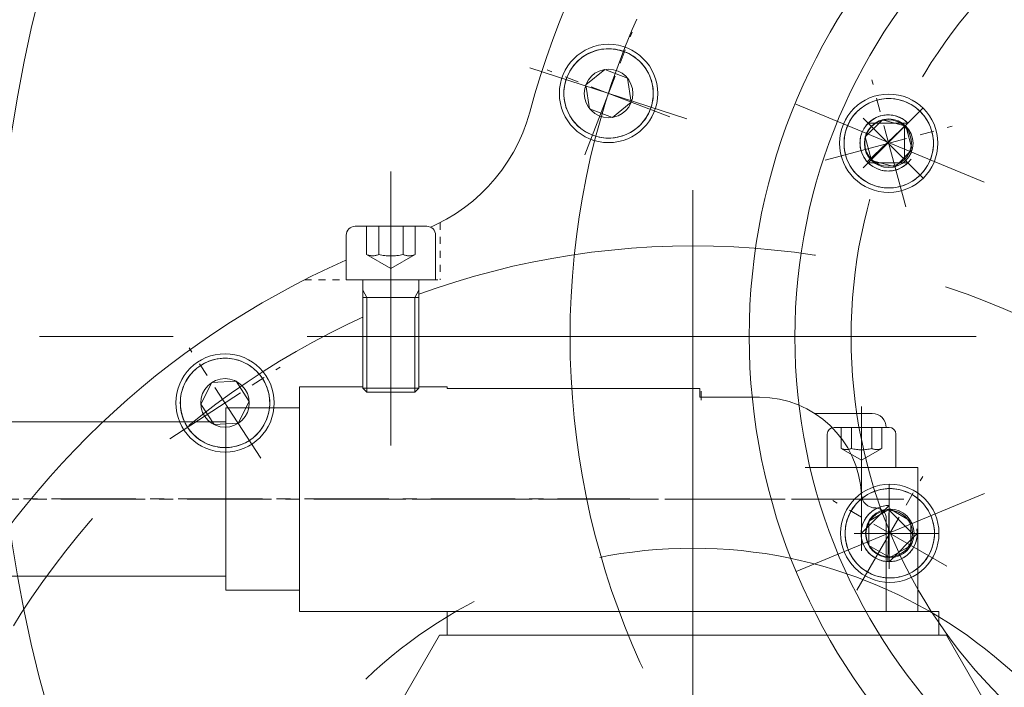
# Model space of a CAD drawing. Units: inches. Extents: x 0 to 26418, y 0 to 20128.
# Drawn here: x 3873 to 4013, y 3677 to 3772 of the extents above; entities that cross this region are included whole.
import ezdxf

# ---------------------------------------------------------------- set-up
doc = ezdxf.new("R2010")
doc.units = ezdxf.units.IN
doc.header["$MEASUREMENT"] = 0
doc.set_wipeout_variables(frame=1)
for name, pattern in [('ACAD_ISO02W100', [15, 12, -3]), ('CENTER', [50.8, 31.75, -6.35, 6.35, -6.35]), ('点画线', [18, 12, -2, 2, -2]), ('虚线', [2, 1, -1])]:
    doc.linetypes.add(name, pattern=pattern)
for name, color, linetype, lineweight in [('CAXA1', 5, 'CENTER', 5), ('中心线层', 5, 'CENTER', 5), ('粗实线层', 7, 'Continuous', 5), ('细实线层', 7, 'Continuous', 5), ('虚线层', 6, 'ACAD_ISO02W100', 5)]:
    doc.layers.add(name, color=color, linetype=linetype, lineweight=lineweight)

msp = doc.modelspace()

# ---------------------------------------------------------------- linework, layer by layer
at = {"color": 7, "lineweight": 5}
for p, q in [((3952.76, 3766.49), (3952.49, 3766.29)), ((3953.03, 3766.68), (3952.76, 3766.49)), ((3953.31, 3766.86), (3953.03, 3766.68)), ((3953.61, 3767.02), (3953.31, 3766.86)), ((3953.91, 3767.16), (3953.61, 3767.02)), ((3954.22, 3767.29), (3953.91, 3767.16)), ((3954.53, 3767.4), (3954.22, 3767.29)), ((3954.85, 3767.49), (3954.53, 3767.4)), ((3955.17, 3767.57), (3954.85, 3767.49)), ((3955.5, 3767.63), (3955.17, 3767.57)), ((3955.83, 3767.67), (3955.5, 3767.63)), ((3956.16, 3767.7), (3955.83, 3767.67)), ((3956.5, 3767.71), (3956.16, 3767.7)), ((3956.83, 3767.7), (3956.5, 3767.71)), ((3957.16, 3767.67), (3956.83, 3767.7)), ((3957.49, 3767.63), (3957.16, 3767.67)), ((3957.82, 3767.57), (3957.49, 3767.63)), ((3958.14, 3767.49), (3957.82, 3767.57)), ((3958.46, 3767.4), (3958.14, 3767.49)), ((3958.78, 3767.29), (3958.46, 3767.4)), ((3959.09, 3767.16), (3958.78, 3767.29)), ((3958.78, 3767.29), (3958.78, 3767.29)), ((3959.39, 3767.02), (3959.09, 3767.16)), ((3959.68, 3766.86), (3959.39, 3767.02)), ((3959.96, 3766.68), (3959.68, 3766.86)), ((3960.24, 3766.49), (3959.96, 3766.68)), ((3960.5, 3766.29), (3960.24, 3766.49)), ((3951.35, 3765.09), (3951.16, 3764.81)), ((3951.55, 3765.35), (3951.35, 3765.09)), ((3951.77, 3765.6), (3951.55, 3765.35)), ((3952, 3765.85), (3951.77, 3765.6)), ((3952.24, 3766.07), (3952, 3765.85)), ((3952.49, 3766.29), (3952.24, 3766.07)), ((3960.76, 3766.07), (3960.5, 3766.29)), ((3961, 3765.85), (3960.76, 3766.07)), ((3961.23, 3765.6), (3961, 3765.85)), ((3961.44, 3765.35), (3961.23, 3765.6)), ((3961.65, 3765.09), (3961.44, 3765.35)), ((3961.84, 3764.81), (3961.65, 3765.09)), ((3950.56, 3763.63), (3950.44, 3763.31)), ((3950.68, 3763.93), (3950.56, 3763.63)), ((3950.83, 3764.23), (3950.68, 3763.93)), ((3950.99, 3764.53), (3950.83, 3764.23)), ((3951.16, 3764.81), (3950.99, 3764.53)), ((3953.26, 3762.59), (3955.96, 3764.77)), ((3953.26, 3762.59), (3955.96, 3764.77)), ((3959.19, 3763.52), (3955.96, 3764.77)), ((3962.01, 3764.53), (3961.84, 3764.81)), ((3962.17, 3764.23), (3962.01, 3764.53)), ((3962.31, 3763.93), (3962.17, 3764.23)), ((3962.44, 3763.63), (3962.31, 3763.93)), ((3962.55, 3763.31), (3962.44, 3763.63)), ((3950.21, 3762.34), (3950.17, 3762.01)), ((3950.27, 3762.67), (3950.21, 3762.34)), ((3950.35, 3762.99), (3950.27, 3762.67)), ((3950.44, 3763.31), (3950.35, 3762.99)), ((3953.26, 3762.59), (3953.81, 3759.16)), ((3959.73, 3760.1), (3959.19, 3763.52)), ((3962.65, 3762.99), (3962.55, 3763.31)), ((3962.72, 3762.67), (3962.65, 3762.99)), ((3962.78, 3762.34), (3962.72, 3762.67)), ((3962.83, 3762.01), (3962.78, 3762.34)), ((3950.14, 3761.68), (3950.13, 3761.34)), ((3950.13, 3761.34), (3950.14, 3761.01)), ((3950.17, 3762.01), (3950.14, 3761.68)), ((3950.14, 3761.01), (3950.17, 3760.68)), ((3962.85, 3761.68), (3962.83, 3762.01)), ((3962.83, 3760.68), (3962.85, 3761.01)), ((3962.86, 3761.34), (3962.85, 3761.68)), ((3962.85, 3761.01), (3962.86, 3761.34)), ((3950.17, 3760.68), (3950.21, 3760.35)), ((3950.21, 3760.35), (3950.27, 3760.02)), ((3950.27, 3760.02), (3950.35, 3759.7)), ((3950.35, 3759.7), (3950.44, 3759.38)), ((3950.44, 3759.38), (3950.56, 3759.06)), ((3959.73, 3760.1), (3957.04, 3757.92)), ((3962.44, 3759.06), (3962.55, 3759.38)), ((3962.55, 3759.38), (3962.65, 3759.7)), ((3962.65, 3759.7), (3962.72, 3760.02)), ((3962.72, 3760.02), (3962.78, 3760.35)), ((3962.78, 3760.35), (3962.83, 3760.68)), ((3992.64, 3759.4), (3992.38, 3759.2)), ((3992.92, 3759.59), (3992.64, 3759.4)), ((3993.2, 3759.77), (3992.92, 3759.59)), ((3993.49, 3759.93), (3993.2, 3759.77)), ((3993.8, 3760.07), (3993.49, 3759.93)), ((3994.1, 3760.2), (3993.8, 3760.07)), ((3994.42, 3760.31), (3994.1, 3760.2)), ((3994.74, 3760.4), (3994.42, 3760.31)), ((3995.06, 3760.48), (3994.74, 3760.4)), ((3995.39, 3760.54), (3995.06, 3760.48)), ((3995.72, 3760.58), (3995.39, 3760.54)), ((3996.05, 3760.61), (3995.72, 3760.58)), ((3996.38, 3760.62), (3996.05, 3760.61)), ((3996.72, 3760.61), (3996.38, 3760.62)), ((3997.05, 3760.58), (3996.72, 3760.61)), ((3997.38, 3760.54), (3997.05, 3760.58)), ((3997.71, 3760.48), (3997.38, 3760.54)), ((3998.03, 3760.4), (3997.71, 3760.48)), ((3998.35, 3760.31), (3998.03, 3760.4)), ((3998.67, 3760.2), (3998.35, 3760.31)), ((3998.97, 3760.07), (3998.67, 3760.2)), ((3999.27, 3759.93), (3998.97, 3760.07)), ((3999.57, 3759.77), (3999.27, 3759.93)), ((3999.85, 3759.59), (3999.57, 3759.77)), ((4000.13, 3759.4), (3999.85, 3759.59)), ((4000.39, 3759.2), (4000.13, 3759.4)), ((3950.56, 3759.06), (3950.68, 3758.76)), ((3950.68, 3758.76), (3950.83, 3758.45)), ((3950.83, 3758.45), (3950.99, 3758.16)), ((3950.99, 3758.16), (3951.16, 3757.88)), ((3957.04, 3757.92), (3953.81, 3759.16)), ((3961.84, 3757.88), (3962.01, 3758.16)), ((3962.01, 3758.16), (3962.17, 3758.45)), ((3962.17, 3758.45), (3962.31, 3758.76)), ((3962.31, 3758.76), (3962.44, 3759.06)), ((3962.44, 3759.06), (3962.44, 3759.06)), ((3991.24, 3758), (3991.05, 3757.72)), ((3991.44, 3758.26), (3991.24, 3758)), ((3991.65, 3758.51), (3991.44, 3758.26)), ((3991.88, 3758.75), (3991.65, 3758.51)), ((3992.13, 3758.98), (3991.88, 3758.75)), ((3992.38, 3759.2), (3992.13, 3758.98)), ((3994.86, 3758.03), (3994.67, 3757.95)), ((3995.06, 3758.1), (3994.86, 3758.03)), ((3995.26, 3758.16), (3995.06, 3758.1)), ((3995.46, 3758.2), (3995.26, 3758.16)), ((3995.67, 3758.24), (3995.46, 3758.2)), ((3995.88, 3758.27), (3995.67, 3758.24)), ((3996.08, 3758.29), (3995.88, 3758.27)), ((3996.29, 3758.29), (3996.08, 3758.29)), ((3996.5, 3758.29), (3996.29, 3758.29)), ((3996.71, 3758.27), (3996.5, 3758.29)), ((3996.92, 3758.24), (3996.71, 3758.27)), ((3997.13, 3758.2), (3996.92, 3758.24)), ((3997.33, 3758.16), (3997.13, 3758.2)), ((3997.53, 3758.1), (3997.33, 3758.16)), ((3997.73, 3758.03), (3997.53, 3758.1)), ((3997.92, 3757.95), (3997.73, 3758.03)), ((4000.64, 3758.98), (4000.39, 3759.2)), ((4000.89, 3758.75), (4000.64, 3758.98)), ((4001.11, 3758.51), (4000.89, 3758.75)), ((4001.33, 3758.26), (4001.11, 3758.51)), ((4001.53, 3758), (4001.33, 3758.26)), ((4001.72, 3757.72), (4001.53, 3758)), ((3951.16, 3757.88), (3951.35, 3757.6)), ((3951.35, 3757.6), (3951.55, 3757.34)), ((3951.55, 3757.34), (3951.77, 3757.09)), ((3951.77, 3757.09), (3952, 3756.84)), ((3952, 3756.84), (3952.24, 3756.61)), ((3952.24, 3756.61), (3952.49, 3756.4)), ((3960.5, 3756.4), (3960.76, 3756.61)), ((3960.76, 3756.61), (3961, 3756.84)), ((3961, 3756.84), (3961.23, 3757.09)), ((3961.23, 3757.09), (3961.44, 3757.34)), ((3961.44, 3757.34), (3961.65, 3757.6)), ((3961.65, 3757.6), (3961.84, 3757.88)), ((3990.57, 3756.84), (3990.44, 3756.54)), ((3990.71, 3757.14), (3990.57, 3756.84)), ((3990.87, 3757.44), (3990.71, 3757.14)), ((3991.05, 3757.72), (3990.87, 3757.44)), ((3993.06, 3756.64), (3992.94, 3756.47)), ((3995.49, 3757.6), (3993.04, 3755.15)), ((3993.19, 3756.81), (3993.06, 3756.64)), ((3993.32, 3756.97), (3993.19, 3756.81)), ((3993.47, 3757.12), (3993.32, 3756.97)), ((3993.32, 3751.62), (3999.12, 3757.12)), ((3993.62, 3757.26), (3993.47, 3757.12)), ((3993.47, 3757.12), (3999.12, 3757.12)), ((3999.12, 3751.46), (3993.47, 3757.12)), ((3993.78, 3757.4), (3993.62, 3757.26)), ((3993.94, 3757.53), (3993.78, 3757.4)), ((3994.12, 3757.65), (3993.94, 3757.53)), ((3994.29, 3757.76), (3994.12, 3757.65)), ((3994.48, 3757.86), (3994.29, 3757.76)), ((3994.67, 3757.95), (3994.48, 3757.86)), ((3995.49, 3757.6), (3998.83, 3756.7)), ((3995.49, 3757.6), (3998.83, 3756.7)), ((3998.11, 3757.86), (3997.92, 3757.95)), ((3998.29, 3757.76), (3998.11, 3757.86)), ((3998.47, 3757.65), (3998.29, 3757.76)), ((3998.65, 3757.53), (3998.47, 3757.65)), ((3999.12, 3757.12), (3998.64, 3756.64)), ((3998.64, 3756.64), (3998.64, 3751.94)), ((3998.76, 3756.52), (3998.64, 3756.64)), ((3998.64, 3756.64), (3998.64, 3751.94)), ((3998.81, 3757.4), (3998.65, 3757.53)), ((3998.97, 3757.26), (3998.81, 3757.4)), ((3999.73, 3753.36), (3998.83, 3756.7)), ((3999.12, 3757.12), (3998.97, 3757.26)), ((4001.9, 3757.44), (4001.72, 3757.72)), ((4002.06, 3757.14), (4001.9, 3757.44)), ((4002.2, 3756.84), (4002.06, 3757.14)), ((4002.33, 3756.54), (4002.2, 3756.84)), ((3952.49, 3756.4), (3952.76, 3756.2)), ((3952.76, 3756.2), (3953.03, 3756.01)), ((3953.03, 3756.01), (3953.31, 3755.83)), ((3953.31, 3755.83), (3953.61, 3755.67)), ((3953.61, 3755.67), (3953.91, 3755.53)), ((3953.91, 3755.53), (3954.22, 3755.4)), ((3954.22, 3755.4), (3954.22, 3755.4)), ((3954.22, 3755.4), (3954.53, 3755.29)), ((3954.53, 3755.29), (3954.85, 3755.2)), ((3954.85, 3755.2), (3955.17, 3755.12)), ((3957.82, 3755.12), (3958.14, 3755.2)), ((3958.14, 3755.2), (3958.46, 3755.29)), ((3958.46, 3755.29), (3958.78, 3755.4)), ((3958.78, 3755.4), (3959.09, 3755.53)), ((3959.09, 3755.53), (3959.39, 3755.67)), ((3959.39, 3755.67), (3959.68, 3755.83)), ((3959.68, 3755.83), (3959.96, 3756.01)), ((3959.96, 3756.01), (3960.24, 3756.2)), ((3960.24, 3756.2), (3960.5, 3756.4)), ((3990.1, 3755.25), (3990.05, 3754.92)), ((3990.16, 3755.58), (3990.1, 3755.25)), ((3990.24, 3755.9), (3990.16, 3755.58)), ((3990.33, 3756.22), (3990.24, 3755.9)), ((3990.44, 3756.54), (3990.33, 3756.22)), ((3992.43, 3755.33), (3992.38, 3755.12)), ((3992.49, 3755.53), (3992.43, 3755.33)), ((3992.56, 3755.73), (3992.49, 3755.53)), ((3992.64, 3755.92), (3992.56, 3755.73)), ((3992.73, 3756.11), (3992.64, 3755.92)), ((3992.83, 3756.29), (3992.73, 3756.11)), ((3992.94, 3756.47), (3992.83, 3756.29)), ((3998.88, 3756.38), (3998.76, 3756.52)), ((3998.98, 3756.25), (3998.88, 3756.38)), ((3999.08, 3756.1), (3998.98, 3756.25)), ((3999.17, 3755.95), (3999.08, 3756.1)), ((3999.26, 3755.8), (3999.17, 3755.95)), ((3999.33, 3755.64), (3999.26, 3755.8)), ((3999.4, 3755.48), (3999.33, 3755.64)), ((3999.45, 3755.32), (3999.4, 3755.48)), ((3999.5, 3755.15), (3999.45, 3755.32)), ((4002.44, 3756.22), (4002.33, 3756.54)), ((4002.53, 3755.9), (4002.44, 3756.22)), ((4002.61, 3755.58), (4002.53, 3755.9)), ((4002.53, 3755.9), (4002.53, 3755.9)), ((4002.67, 3755.25), (4002.61, 3755.58)), ((4002.71, 3754.92), (4002.67, 3755.25)), ((3955.17, 3755.12), (3955.5, 3755.06)), ((3955.5, 3755.06), (3955.83, 3755.01)), ((3955.83, 3755.01), (3956.16, 3754.99)), ((3956.16, 3754.99), (3956.5, 3754.98)), ((3956.5, 3754.98), (3956.83, 3754.99)), ((3956.83, 3754.99), (3957.16, 3755.01)), ((3957.16, 3755.01), (3957.49, 3755.06)), ((3957.49, 3755.06), (3957.82, 3755.12)), ((3990.03, 3754.59), (3990.02, 3754.25)), ((3990.02, 3754.25), (3990.03, 3753.92)), ((3990.05, 3754.92), (3990.03, 3754.59)), ((3990.03, 3753.92), (3990.05, 3753.59)), ((3992.3, 3754.5), (3992.29, 3754.29)), ((3992.29, 3754.29), (3992.3, 3754.08)), ((3992.32, 3754.71), (3992.3, 3754.5)), ((3992.3, 3754.08), (3992.32, 3753.87)), ((3992.34, 3754.92), (3992.32, 3754.71)), ((3992.32, 3753.87), (3992.34, 3753.67)), ((3992.38, 3755.12), (3992.34, 3754.92)), ((3993.94, 3751.8), (3993.04, 3755.15)), ((3999.54, 3754.98), (3999.5, 3755.15)), ((3999.58, 3754.81), (3999.54, 3754.98)), ((3999.54, 3753.6), (3999.58, 3753.77)), ((3999.6, 3754.64), (3999.58, 3754.81)), ((3999.58, 3753.77), (3999.6, 3753.94)), ((3999.61, 3754.47), (3999.6, 3754.64)), ((3999.6, 3753.94), (3999.61, 3754.12)), ((3999.62, 3754.29), (3999.61, 3754.47)), ((3999.61, 3754.12), (3999.62, 3754.29)), ((4002.74, 3754.59), (4002.71, 3754.92)), ((4002.71, 3753.59), (4002.74, 3753.92)), ((4002.75, 3754.25), (4002.74, 3754.59)), ((4002.74, 3753.92), (4002.75, 3754.25)), ((3990.05, 3753.59), (3990.1, 3753.26)), ((3990.1, 3753.26), (3990.16, 3752.93)), ((3990.16, 3752.93), (3990.24, 3752.61)), ((3990.24, 3752.61), (3990.24, 3752.61)), ((3990.24, 3752.61), (3990.33, 3752.29)), ((3992.34, 3753.67), (3992.38, 3753.46)), ((3992.38, 3753.46), (3992.43, 3753.26)), ((3992.43, 3753.26), (3992.49, 3753.06)), ((3992.49, 3753.06), (3992.56, 3752.86)), ((3992.56, 3752.86), (3992.64, 3752.66)), ((3992.64, 3752.66), (3992.73, 3752.48)), ((3992.73, 3752.48), (3992.83, 3752.29)), ((3997.28, 3750.91), (3999.73, 3753.36)), ((3998.98, 3752.34), (3999.08, 3752.48)), ((3999.08, 3752.48), (3999.17, 3752.63)), ((3999.17, 3752.63), (3999.26, 3752.78)), ((3999.26, 3752.78), (3999.33, 3752.94)), ((3999.33, 3752.94), (3999.4, 3753.1)), ((3999.4, 3753.1), (3999.45, 3753.26)), ((3999.45, 3753.26), (3999.5, 3753.43)), ((3999.5, 3753.43), (3999.54, 3753.6)), ((4002.44, 3752.29), (4002.53, 3752.61)), ((4002.53, 3752.61), (4002.61, 3752.93)), ((4002.61, 3752.93), (4002.67, 3753.26)), ((4002.67, 3753.26), (4002.71, 3753.59)), ((3990.33, 3752.29), (3990.44, 3751.97)), ((3990.44, 3751.97), (3990.57, 3751.67)), ((3990.57, 3751.67), (3990.71, 3751.36)), ((3990.71, 3751.36), (3990.87, 3751.07)), ((3990.87, 3751.07), (3991.05, 3750.79)), ((3992.83, 3752.29), (3992.94, 3752.11)), ((3992.94, 3752.11), (3993.06, 3751.94)), ((3993.06, 3751.94), (3993.19, 3751.77)), ((3993.19, 3751.77), (3993.32, 3751.62)), ((3999.12, 3751.46), (3993.47, 3751.46)), ((3993.47, 3751.46), (3993.62, 3751.32)), ((3993.62, 3751.32), (3993.78, 3751.18)), ((3993.78, 3751.18), (3993.94, 3751.06)), ((3997.28, 3750.91), (3993.94, 3751.8)), ((3993.94, 3751.06), (3994.12, 3750.94)), ((3998.47, 3750.94), (3998.65, 3751.06)), ((3998.64, 3751.94), (3998.76, 3752.07)), ((3998.64, 3751.94), (3999.12, 3751.46)), ((3998.65, 3751.06), (3998.81, 3751.18)), ((3998.76, 3752.07), (3998.88, 3752.2)), ((3998.81, 3751.18), (3998.97, 3751.32)), ((3998.88, 3752.2), (3998.98, 3752.34)), ((3998.97, 3751.32), (3999.12, 3751.46)), ((4001.72, 3750.79), (4001.9, 3751.07)), ((4001.9, 3751.07), (4002.06, 3751.36)), ((4002.06, 3751.36), (4002.2, 3751.67)), ((4002.2, 3751.67), (4002.33, 3751.97)), ((4002.33, 3751.97), (4002.44, 3752.29)), ((3991.05, 3750.79), (3991.24, 3750.51)), ((3991.24, 3750.51), (3991.44, 3750.25)), ((3991.44, 3750.25), (3991.65, 3750)), ((3991.65, 3750), (3991.88, 3749.75)), ((3991.88, 3749.75), (3992.13, 3749.52)), ((3994.12, 3750.94), (3994.29, 3750.83)), ((3994.29, 3750.83), (3994.48, 3750.73)), ((3994.48, 3750.73), (3994.67, 3750.64)), ((3994.67, 3750.64), (3994.86, 3750.56)), ((3994.86, 3750.56), (3995.06, 3750.49)), ((3995.06, 3750.49), (3995.26, 3750.43)), ((3995.26, 3750.43), (3995.46, 3750.38)), ((3995.46, 3750.38), (3995.67, 3750.34)), ((3995.67, 3750.34), (3995.88, 3750.31)), ((3995.88, 3750.31), (3996.08, 3750.3)), ((3996.08, 3750.3), (3996.29, 3750.29)), ((3996.29, 3750.29), (3996.5, 3750.3)), ((3996.5, 3750.3), (3996.71, 3750.31)), ((3996.71, 3750.31), (3996.92, 3750.34)), ((3996.92, 3750.34), (3997.13, 3750.38)), ((3997.13, 3750.38), (3997.33, 3750.43)), ((3997.33, 3750.43), (3997.53, 3750.49)), ((3997.53, 3750.49), (3997.73, 3750.56)), ((3997.73, 3750.56), (3997.92, 3750.64)), ((3997.92, 3750.64), (3998.11, 3750.73)), ((3998.11, 3750.73), (3998.29, 3750.83)), ((3998.29, 3750.83), (3998.47, 3750.94)), ((4000.64, 3749.52), (4000.89, 3749.75)), ((4000.89, 3749.75), (4001.11, 3750)), ((4001.11, 3750), (4001.33, 3750.25)), ((4001.33, 3750.25), (4001.53, 3750.51)), ((4001.53, 3750.51), (4001.72, 3750.79)), ((3992.13, 3749.52), (3992.38, 3749.31)), ((3992.38, 3749.31), (3992.64, 3749.1)), ((3992.64, 3749.1), (3992.92, 3748.92)), ((3992.92, 3748.92), (3993.2, 3748.74)), ((3993.2, 3748.74), (3993.49, 3748.58)), ((3993.49, 3748.58), (3993.8, 3748.44)), ((3993.8, 3748.44), (3994.1, 3748.31)), ((3994.1, 3748.31), (3994.42, 3748.2)), ((3994.42, 3748.2), (3994.74, 3748.11)), ((3998.03, 3748.11), (3998.35, 3748.2)), ((3998.35, 3748.2), (3998.67, 3748.31)), ((3998.67, 3748.31), (3998.97, 3748.44)), ((3998.97, 3748.44), (3999.27, 3748.58)), ((3999.27, 3748.58), (3999.57, 3748.74)), ((3999.57, 3748.74), (3999.85, 3748.92)), ((3999.85, 3748.92), (4000.13, 3749.1)), ((4000.13, 3749.1), (4000.39, 3749.31)), ((4000.39, 3749.31), (4000.64, 3749.52)), ((3994.74, 3748.11), (3995.06, 3748.03)), ((3995.06, 3748.03), (3995.39, 3747.97)), ((3995.39, 3747.97), (3995.72, 3747.92)), ((3995.72, 3747.92), (3996.05, 3747.9)), ((3996.05, 3747.9), (3996.38, 3747.89)), ((3996.38, 3747.89), (3996.72, 3747.9)), ((3996.72, 3747.9), (3997.05, 3747.92)), ((3997.05, 3747.92), (3997.38, 3747.97)), ((3997.38, 3747.97), (3997.71, 3748.03)), ((3997.71, 3748.03), (3998.03, 3748.11)), ((3998.03, 3748.11), (3998.03, 3748.11)), ((3899.01, 3722.94), (3898.72, 3722.78)), ((3899.31, 3723.09), (3899.01, 3722.94)), ((3899.62, 3723.21), (3899.31, 3723.09)), ((3899.93, 3723.32), (3899.62, 3723.21)), ((3900.25, 3723.42), (3899.93, 3723.32)), ((3900.58, 3723.5), (3900.25, 3723.42)), ((3900.9, 3723.56), (3900.58, 3723.5)), ((3901.23, 3723.6), (3900.9, 3723.56)), ((3901.57, 3723.63), (3901.23, 3723.6)), ((3901.9, 3723.64), (3901.57, 3723.63)), ((3902.23, 3723.63), (3901.9, 3723.64)), ((3902.56, 3723.6), (3902.23, 3723.63)), ((3902.89, 3723.56), (3902.56, 3723.6)), ((3903.22, 3723.5), (3902.89, 3723.56)), ((3903.55, 3723.42), (3903.22, 3723.5)), ((3903.87, 3723.32), (3903.55, 3723.42)), ((3904.18, 3723.21), (3903.87, 3723.32)), ((3904.49, 3723.09), (3904.18, 3723.21)), ((3904.79, 3722.94), (3904.49, 3723.09)), ((3905.08, 3722.78), (3904.79, 3722.94)), ((3897.17, 3721.53), (3896.95, 3721.28)), ((3897.4, 3721.77), (3897.17, 3721.53)), ((3897.64, 3722), (3897.4, 3721.77)), ((3897.89, 3722.22), (3897.64, 3722)), ((3898.16, 3722.42), (3897.89, 3722.22)), ((3898.43, 3722.61), (3898.16, 3722.42)), ((3898.72, 3722.78), (3898.43, 3722.61)), ((3905.37, 3722.61), (3905.08, 3722.78)), ((3905.64, 3722.42), (3905.37, 3722.61)), ((3905.9, 3722.22), (3905.64, 3722.42)), ((3906.16, 3722), (3905.9, 3722.22)), ((3906.4, 3721.77), (3906.16, 3722)), ((3906.63, 3721.53), (3906.4, 3721.77)), ((3906.85, 3721.28), (3906.63, 3721.53)), ((3896.23, 3720.16), (3896.08, 3719.86)), ((3896.39, 3720.45), (3896.23, 3720.16)), ((3896.56, 3720.74), (3896.39, 3720.45)), ((3896.75, 3721.01), (3896.56, 3720.74)), ((3896.95, 3721.28), (3896.75, 3721.01)), ((3900.01, 3720.18), (3898.44, 3717.09)), ((3900.01, 3720.18), (3903.47, 3720.36)), ((3900.01, 3720.18), (3903.47, 3720.36)), ((3905.36, 3717.45), (3903.47, 3720.36)), ((3907.05, 3721.01), (3906.85, 3721.28)), ((3907.24, 3720.74), (3907.05, 3721.01)), ((3907.41, 3720.45), (3907.24, 3720.74)), ((3907.24, 3720.74), (3907.24, 3720.74)), ((3907.57, 3720.16), (3907.41, 3720.45)), ((3907.71, 3719.86), (3907.57, 3720.16)), ((3895.75, 3718.92), (3895.67, 3718.59)), ((3895.85, 3719.24), (3895.75, 3718.92)), ((3895.96, 3719.55), (3895.85, 3719.24)), ((3896.08, 3719.86), (3895.96, 3719.55)), ((3907.84, 3719.55), (3907.71, 3719.86)), ((3907.95, 3719.24), (3907.84, 3719.55)), ((3908.05, 3718.92), (3907.95, 3719.24)), ((3908.12, 3718.59), (3908.05, 3718.92)), ((3933.51, 3719.58), (3912.51, 3719.58)), ((3912.51, 3719.58), (3912.51, 3687.58)), ((3931.51, 3719.58), (3933.51, 3719.58)), ((3933.51, 3719.58), (3933.51, 3719.33)), ((3969.51, 3719.33), (3933.51, 3719.33)), ((3969.51, 3718.08), (3969.51, 3719.33)), ((3969.66, 3717.67), (3969.66, 3718.93)), ((3895.54, 3717.6), (3895.53, 3717.27)), ((3895.57, 3717.94), (3895.54, 3717.6)), ((3895.61, 3718.27), (3895.57, 3717.94)), ((3895.67, 3718.59), (3895.61, 3718.27)), ((3903.79, 3714.37), (3905.36, 3717.45)), ((3908.19, 3718.27), (3908.12, 3718.59)), ((3908.23, 3717.94), (3908.19, 3718.27)), ((3908.26, 3717.6), (3908.23, 3717.94)), ((3908.26, 3717.27), (3908.26, 3717.6)), ((3978.01, 3718.08), (3969.51, 3718.08)), ((3895.53, 3717.27), (3895.54, 3716.94)), ((3895.54, 3716.94), (3895.57, 3716.61)), ((3895.57, 3716.61), (3895.61, 3716.28)), ((3895.61, 3716.28), (3895.67, 3715.95)), ((3895.67, 3715.95), (3895.75, 3715.62)), ((3900.33, 3714.18), (3898.44, 3717.09)), ((3902.01, 3716.59), (3912.51, 3716.59)), ((3902.01, 3690.59), (3902.01, 3716.59)), ((3908.05, 3715.62), (3908.12, 3715.95)), ((3908.12, 3715.95), (3908.19, 3716.28)), ((3908.19, 3716.28), (3908.23, 3716.61)), ((3908.23, 3716.61), (3908.26, 3716.94)), ((3908.26, 3716.94), (3908.26, 3717.27)), ((3862.01, 3714.59), (3902.01, 3714.59)), ((3895.75, 3715.62), (3895.85, 3715.3)), ((3895.85, 3715.3), (3895.96, 3714.99)), ((3895.96, 3714.99), (3896.08, 3714.68)), ((3896.08, 3714.68), (3896.23, 3714.38)), ((3907.57, 3714.38), (3907.71, 3714.68)), ((3907.71, 3714.68), (3907.84, 3714.99)), ((3907.84, 3714.99), (3907.95, 3715.3)), ((3907.95, 3715.3), (3908.05, 3715.62)), ((3985.88, 3715.76), (3994.03, 3715.76)), ((3994.03, 3715.76), (3985.88, 3715.76)), ((3896.23, 3714.38), (3896.39, 3714.09)), ((3896.39, 3714.09), (3896.56, 3713.8)), ((3896.56, 3713.8), (3896.56, 3713.8)), ((3896.56, 3713.8), (3896.75, 3713.53)), ((3896.75, 3713.53), (3896.95, 3713.27)), ((3896.95, 3713.27), (3897.17, 3713.01)), ((3903.79, 3714.37), (3900.33, 3714.18)), ((3906.63, 3713.01), (3906.85, 3713.27)), ((3906.85, 3713.27), (3907.05, 3713.53)), ((3907.05, 3713.53), (3907.24, 3713.8)), ((3907.24, 3713.8), (3907.41, 3714.09)), ((3907.41, 3714.09), (3907.57, 3714.38)), ((3996.43, 3713.78), (3988.6, 3713.78)), ((3897.17, 3713.01), (3897.4, 3712.77)), ((3897.4, 3712.77), (3897.64, 3712.54)), ((3897.64, 3712.54), (3897.89, 3712.32)), ((3897.89, 3712.32), (3898.16, 3712.12)), ((3898.16, 3712.12), (3898.43, 3711.93)), ((3898.43, 3711.93), (3898.72, 3711.76)), ((3898.72, 3711.76), (3899.01, 3711.6)), ((3904.79, 3711.6), (3905.08, 3711.76)), ((3905.08, 3711.76), (3905.37, 3711.93)), ((3905.37, 3711.93), (3905.64, 3712.12)), ((3905.37, 3711.93), (3905.37, 3711.93)), ((3905.64, 3712.12), (3905.9, 3712.32)), ((3905.9, 3712.32), (3906.16, 3712.54)), ((3906.16, 3712.54), (3906.4, 3712.77)), ((3906.4, 3712.77), (3906.63, 3713.01)), ((3987.62, 3712.81), (3987.62, 3708.08)), ((3997.4, 3708.08), (3997.4, 3712.81)), ((3899.01, 3711.6), (3899.31, 3711.46)), ((3899.31, 3711.46), (3899.62, 3711.33)), ((3899.62, 3711.33), (3899.93, 3711.22)), ((3899.93, 3711.22), (3900.25, 3711.12)), ((3900.25, 3711.12), (3900.58, 3711.05)), ((3900.58, 3711.05), (3900.9, 3710.98)), ((3900.9, 3710.98), (3901.23, 3710.94)), ((3901.23, 3710.94), (3901.57, 3710.92)), ((3901.57, 3710.92), (3901.9, 3710.91)), ((3901.9, 3710.91), (3902.23, 3710.92)), ((3902.23, 3710.92), (3902.56, 3710.94)), ((3902.56, 3710.94), (3902.89, 3710.98)), ((3902.89, 3710.98), (3903.22, 3711.05)), ((3903.22, 3711.05), (3903.55, 3711.12)), ((3903.55, 3711.12), (3903.87, 3711.22)), ((3903.87, 3711.22), (3904.18, 3711.33)), ((3904.18, 3711.33), (3904.49, 3711.46)), ((3904.49, 3711.46), (3904.79, 3711.6)), ((4000.51, 3708.08), (3984.51, 3708.08)), ((3987.62, 3708.08), (3997.4, 3708.08)), ((4000.51, 3687.58), (4000.51, 3708.08)), ((3994.57, 3704.76), (3994.26, 3704.64)), ((3994.89, 3704.85), (3994.57, 3704.76)), ((3995.21, 3704.93), (3994.89, 3704.85)), ((3995.54, 3704.99), (3995.21, 3704.93)), ((3995.87, 3705.03), (3995.54, 3704.99)), ((3996.2, 3705.06), (3995.87, 3705.03)), ((3996.54, 3705.07), (3996.2, 3705.06)), ((3996.87, 3705.06), (3996.54, 3705.07)), ((3997.2, 3705.03), (3996.87, 3705.06)), ((3997.53, 3704.99), (3997.2, 3705.03)), ((3997.86, 3704.93), (3997.53, 3704.99)), ((3998.18, 3704.85), (3997.86, 3704.93)), ((3998.5, 3704.76), (3998.18, 3704.85)), ((3998.82, 3704.64), (3998.5, 3704.76)), ((3992.28, 3703.43), (3992.04, 3703.2)), ((3992.53, 3703.65), (3992.28, 3703.43)), ((3992.8, 3703.85), (3992.53, 3703.65)), ((3993.07, 3704.04), (3992.8, 3703.85)), ((3993.35, 3704.21), (3993.07, 3704.04)), ((3993.65, 3704.37), (3993.35, 3704.21)), ((3993.95, 3704.52), (3993.65, 3704.37)), ((3994.26, 3704.64), (3993.95, 3704.52)), ((3999.13, 3704.52), (3998.82, 3704.64)), ((3999.43, 3704.37), (3999.13, 3704.52)), ((3999.72, 3704.21), (3999.43, 3704.37)), ((4000, 3704.04), (3999.72, 3704.21)), ((3999.72, 3704.21), (3999.72, 3704.21)), ((4000.28, 3703.85), (4000, 3704.04)), ((4000.54, 3703.65), (4000.28, 3703.85)), ((4000.8, 3703.43), (4000.54, 3703.65)), ((4001.04, 3703.2), (4000.8, 3703.43)), ((3991.2, 3702.17), (3991.02, 3701.88)), ((3991.39, 3702.44), (3991.2, 3702.17)), ((3991.59, 3702.71), (3991.39, 3702.44)), ((3991.81, 3702.96), (3991.59, 3702.71)), ((3992.04, 3703.2), (3991.81, 3702.96)), ((3992.45, 3698.66), (3996.45, 3702.66)), ((3993.54, 3700.43), (3996.54, 3702.17)), ((3993.54, 3700.43), (3996.54, 3702.17)), ((3994.09, 3701.9), (3993.93, 3701.77)), ((3994.27, 3702.02), (3994.09, 3701.9)), ((3994.45, 3702.13), (3994.27, 3702.02)), ((3994.63, 3702.23), (3994.45, 3702.13)), ((3994.49, 3702.31), (3994.53, 3702.31)), ((3994.82, 3702.32), (3994.63, 3702.23)), ((3995.01, 3702.4), (3994.82, 3702.32)), ((3995.21, 3702.47), (3995.01, 3702.4)), ((3995.41, 3702.53), (3995.21, 3702.47)), ((3995.61, 3702.58), (3995.41, 3702.53)), ((3995.82, 3702.62), (3995.61, 3702.58)), ((3996.03, 3702.64), (3995.82, 3702.62)), ((3996.24, 3702.66), (3996.03, 3702.64)), ((3996.45, 3702.66), (3996.24, 3702.66)), ((3996.24, 3694.67), (3996.45, 3702.66)), ((3996.45, 3702.66), (3996.45, 3701.99)), ((3996.45, 3701.99), (3999.77, 3698.66)), ((3996.62, 3701.98), (3996.45, 3701.99)), ((3996.45, 3701.99), (3999.77, 3698.66)), ((3999.54, 3700.43), (3996.54, 3702.17)), ((3996.79, 3701.97), (3996.62, 3701.98)), ((3996.97, 3701.95), (3996.79, 3701.97)), ((3997.14, 3701.92), (3996.97, 3701.95)), ((3997.31, 3701.87), (3997.14, 3701.92)), ((4001.27, 3702.96), (4001.04, 3703.2)), ((4001.48, 3702.71), (4001.27, 3702.96)), ((4001.69, 3702.44), (4001.48, 3702.71)), ((4001.87, 3702.17), (4001.69, 3702.44)), ((4002.05, 3701.88), (4001.87, 3702.17)), ((3990.48, 3700.67), (3990.39, 3700.35)), ((3990.59, 3700.98), (3990.48, 3700.67)), ((3990.72, 3701.29), (3990.59, 3700.98)), ((3990.87, 3701.59), (3990.72, 3701.29)), ((3991.02, 3701.88), (3990.87, 3701.59)), ((3992.98, 3700.66), (3992.88, 3700.48)), ((3993.09, 3700.84), (3992.98, 3700.66)), ((3993.21, 3701.02), (3993.09, 3700.84)), ((3993.34, 3701.18), (3993.21, 3701.02)), ((3993.47, 3701.34), (3993.34, 3701.18)), ((3993.62, 3701.49), (3993.47, 3701.34)), ((3993.77, 3701.64), (3993.62, 3701.49)), ((3993.93, 3701.77), (3993.77, 3701.64)), ((3996.03, 3700.81), (3996.03, 3687.58)), ((3997.47, 3701.83), (3997.31, 3701.87)), ((3997.64, 3701.77), (3997.47, 3701.83)), ((3997.8, 3701.7), (3997.64, 3701.77)), ((3997.95, 3701.63), (3997.8, 3701.7)), ((3998.11, 3701.54), (3997.95, 3701.63)), ((3998.26, 3701.45), (3998.11, 3701.54)), ((3998.4, 3701.35), (3998.26, 3701.45)), ((3998.54, 3701.25), (3998.4, 3701.35)), ((3998.67, 3701.13), (3998.54, 3701.25)), ((3998.8, 3701.01), (3998.67, 3701.13)), ((3998.92, 3700.89), (3998.8, 3701.01)), ((3999.03, 3700.76), (3998.92, 3700.89)), ((3999.13, 3700.62), (3999.03, 3700.76)), ((3999.23, 3700.47), (3999.13, 3700.62)), ((4002.21, 3701.59), (4002.05, 3701.88)), ((4002.35, 3701.29), (4002.21, 3701.59)), ((4002.48, 3700.98), (4002.35, 3701.29)), ((4002.59, 3700.67), (4002.48, 3700.98)), ((4002.68, 3700.35), (4002.59, 3700.67)), ((3990.21, 3699.37), (3990.18, 3699.04)), ((3990.25, 3699.7), (3990.21, 3699.37)), ((3990.31, 3700.03), (3990.25, 3699.7)), ((3990.39, 3700.35), (3990.31, 3700.03)), ((3992.5, 3699.29), (3992.47, 3699.08)), ((3992.53, 3699.5), (3992.5, 3699.29)), ((3992.58, 3699.7), (3992.53, 3699.5)), ((3992.64, 3699.9), (3992.58, 3699.7)), ((3992.71, 3700.1), (3992.64, 3699.9)), ((3992.79, 3700.29), (3992.71, 3700.1)), ((3992.88, 3700.48), (3992.79, 3700.29)), ((3993.54, 3700.43), (3993.54, 3696.97)), ((3999.32, 3700.33), (3999.23, 3700.47)), ((3999.41, 3700.17), (3999.32, 3700.33)), ((3999.48, 3700.02), (3999.41, 3700.17)), ((3999.55, 3699.86), (3999.48, 3700.02)), ((3999.54, 3696.97), (3999.54, 3700.43)), ((3999.61, 3699.69), (3999.55, 3699.86)), ((3999.66, 3699.52), (3999.61, 3699.69)), ((3999.7, 3699.36), (3999.66, 3699.52)), ((3999.73, 3699.18), (3999.7, 3699.36)), ((3999.75, 3699.01), (3999.73, 3699.18)), ((4002.76, 3700.03), (4002.68, 3700.35)), ((4002.82, 3699.7), (4002.76, 3700.03)), ((4002.87, 3699.37), (4002.82, 3699.7)), ((4002.89, 3699.04), (4002.87, 3699.37)), ((3990.18, 3699.04), (3990.17, 3698.7)), ((3990.17, 3698.7), (3990.18, 3698.37)), ((3990.18, 3698.37), (3990.21, 3698.04)), ((3990.21, 3698.04), (3990.25, 3697.71)), ((3990.25, 3697.71), (3990.31, 3697.38)), ((3992.47, 3699.08), (3992.45, 3698.87)), ((3992.45, 3698.87), (3992.45, 3698.66)), ((4000.45, 3698.66), (3992.45, 3698.66)), ((3992.45, 3698.66), (3992.45, 3698.46)), ((3992.45, 3698.46), (3992.47, 3698.25)), ((3992.47, 3698.25), (3992.5, 3698.04)), ((3992.5, 3698.04), (3992.53, 3697.83)), ((3992.53, 3697.83), (3992.58, 3697.63)), ((4000.45, 3698.66), (3996.45, 3694.66)), ((3999.76, 3698.84), (3999.75, 3699.01)), ((3999.77, 3698.66), (3999.76, 3698.84)), ((3999.77, 3698.66), (4000.45, 3698.66)), ((4000.31, 3697.63), (4000.36, 3697.83)), ((4000.36, 3697.83), (4000.4, 3698.04)), ((4000.4, 3698.04), (4000.42, 3698.25)), ((4000.42, 3698.25), (4000.44, 3698.46)), ((4000.44, 3698.46), (4000.45, 3698.66)), ((4002.76, 3697.38), (4002.82, 3697.71)), ((4002.82, 3697.71), (4002.87, 3698.04)), ((4002.87, 3698.04), (4002.89, 3698.37)), ((4002.9, 3698.7), (4002.89, 3699.04)), ((4002.89, 3698.37), (4002.9, 3698.7)), ((3990.31, 3697.38), (3990.39, 3697.05)), ((3990.39, 3697.05), (3990.48, 3696.74)), ((3990.48, 3696.74), (3990.59, 3696.42)), ((3990.59, 3696.42), (3990.72, 3696.11)), ((3992.58, 3697.63), (3992.64, 3697.43)), ((3992.64, 3697.43), (3992.71, 3697.23)), ((3992.71, 3697.23), (3992.79, 3697.04)), ((3992.79, 3697.04), (3992.88, 3696.85)), ((3992.88, 3696.85), (3992.98, 3696.66)), ((3992.98, 3696.66), (3993.09, 3696.49)), ((3993.09, 3696.49), (3993.21, 3696.31)), ((3993.21, 3696.31), (3993.34, 3696.15)), ((3996.54, 3695.24), (3993.54, 3696.97)), ((3999.54, 3696.97), (3996.54, 3695.24)), ((3999.55, 3696.15), (3999.68, 3696.31)), ((3999.68, 3696.31), (3999.8, 3696.49)), ((3999.8, 3696.49), (3999.91, 3696.66)), ((3999.91, 3696.66), (4000.01, 3696.85)), ((4000.01, 3696.85), (4000.1, 3697.04)), ((4000.1, 3697.04), (4000.18, 3697.23)), ((4000.18, 3697.23), (4000.25, 3697.43)), ((4000.25, 3697.43), (4000.31, 3697.63)), ((4002.35, 3696.11), (4002.48, 3696.42)), ((4002.48, 3696.42), (4002.59, 3696.74)), ((4002.59, 3696.74), (4002.68, 3697.05)), ((4002.68, 3697.05), (4002.76, 3697.38)), ((3990.72, 3696.11), (3990.87, 3695.81)), ((3990.87, 3695.81), (3991.02, 3695.52)), ((3991.02, 3695.52), (3991.2, 3695.24)), ((3991.2, 3695.24), (3991.39, 3694.96)), ((3991.39, 3694.96), (3991.59, 3694.7)), ((3993.34, 3696.15), (3993.47, 3695.99)), ((3993.47, 3695.99), (3993.62, 3695.84)), ((3993.62, 3695.84), (3993.77, 3695.69)), ((3993.77, 3695.69), (3993.93, 3695.56)), ((3993.93, 3695.56), (3994.09, 3695.43)), ((3994.09, 3695.43), (3994.27, 3695.31)), ((3994.27, 3695.31), (3994.45, 3695.2)), ((3994.45, 3695.2), (3994.63, 3695.1)), ((3994.63, 3695.1), (3994.82, 3695.01)), ((3994.82, 3695.01), (3995.01, 3694.93)), ((3995.01, 3694.93), (3995.21, 3694.86)), ((3997.68, 3694.86), (3997.88, 3694.93)), ((3997.88, 3694.93), (3998.07, 3695.01)), ((3998.07, 3695.01), (3998.26, 3695.1)), ((3998.26, 3695.1), (3998.45, 3695.2)), ((3998.45, 3695.2), (3998.62, 3695.31)), ((3998.62, 3695.31), (3998.8, 3695.43)), ((3998.8, 3695.43), (3998.96, 3695.56)), ((3998.96, 3695.56), (3999.12, 3695.69)), ((3999.12, 3695.69), (3999.27, 3695.84)), ((3999.27, 3695.84), (3999.42, 3695.99)), ((3999.42, 3695.99), (3999.55, 3696.15)), ((4001.48, 3694.7), (4001.69, 3694.96)), ((4001.69, 3694.96), (4001.87, 3695.24)), ((4001.87, 3695.24), (4002.05, 3695.52)), ((4002.05, 3695.52), (4002.21, 3695.81)), ((4002.05, 3695.52), (4002.05, 3695.52)), ((4002.21, 3695.81), (4002.35, 3696.11)), ((3991.59, 3694.7), (3991.81, 3694.44)), ((3991.81, 3694.44), (3992.04, 3694.2)), ((3992.04, 3694.2), (3992.28, 3693.97)), ((3992.28, 3693.97), (3992.53, 3693.76)), ((3992.53, 3693.76), (3992.8, 3693.55)), ((3992.8, 3693.55), (3993.07, 3693.36)), ((3995.21, 3694.86), (3995.41, 3694.8)), ((3995.41, 3694.8), (3995.61, 3694.75)), ((3995.61, 3694.75), (3995.82, 3694.71)), ((3995.82, 3694.71), (3996.03, 3694.69)), ((3996.03, 3694.69), (3996.24, 3694.67)), ((3996.45, 3694.66), (3996.66, 3694.67)), ((3996.66, 3694.67), (3996.86, 3694.69)), ((3996.86, 3694.69), (3997.07, 3694.71)), ((3997.07, 3694.71), (3997.28, 3694.75)), ((3997.28, 3694.75), (3997.48, 3694.8)), ((3997.48, 3694.8), (3997.68, 3694.86)), ((4000, 3693.36), (4000.28, 3693.55)), ((4000.28, 3693.55), (4000.54, 3693.76)), ((4000.54, 3693.76), (4000.8, 3693.97)), ((4000.8, 3693.97), (4001.04, 3694.2)), ((4001.04, 3694.2), (4001.27, 3694.44)), ((4001.27, 3694.44), (4001.48, 3694.7)), ((3862.01, 3692.59), (3902.01, 3692.59)), ((3993.07, 3693.36), (3993.35, 3693.19)), ((3993.35, 3693.19), (3993.35, 3693.19)), ((3993.35, 3693.19), (3993.65, 3693.03)), ((3993.65, 3693.03), (3993.95, 3692.89)), ((3993.95, 3692.89), (3994.26, 3692.76)), ((3994.26, 3692.76), (3994.57, 3692.65)), ((3994.57, 3692.65), (3994.89, 3692.55)), ((3994.89, 3692.55), (3995.21, 3692.48)), ((3995.21, 3692.48), (3995.54, 3692.42)), ((3995.54, 3692.42), (3995.87, 3692.37)), ((3995.87, 3692.37), (3996.2, 3692.35)), ((3996.2, 3692.35), (3996.54, 3692.34)), ((3996.54, 3692.34), (3996.87, 3692.35)), ((3996.87, 3692.35), (3997.2, 3692.37)), ((3997.2, 3692.37), (3997.53, 3692.42)), ((3997.53, 3692.42), (3997.86, 3692.48)), ((3997.86, 3692.48), (3998.18, 3692.55)), ((3998.18, 3692.55), (3998.5, 3692.65)), ((3998.5, 3692.65), (3998.82, 3692.76)), ((3998.82, 3692.76), (3999.13, 3692.89)), ((3999.13, 3692.89), (3999.43, 3693.03)), ((3999.43, 3693.03), (3999.72, 3693.19)), ((3999.72, 3693.19), (4000, 3693.36)), ((3902.01, 3690.59), (3912.51, 3690.59)), ((3931.51, 3687.58), (3912.51, 3687.58)), ((4003.51, 3687.58), (3924.9, 3687.58)), ((3933.51, 3687.58), (3924.9, 3687.58)), ((3933.51, 3687.58), (3933.51, 3684.18)), ((4003.51, 3687.58), (4003.51, 3684.18)), ((3901.51, 3630.64), (3932.43, 3684.18)), ((3932.43, 3684.18), (4004.6, 3684.18)), ((4004.6, 3684.18), (4035.51, 3630.64))]:
    msp.add_line(p, q, dxfattribs=at)
for centre, radius in [((4063.52, 3726.75), 87), ((4063.52, 3726.66), 80.5), ((3956.5, 3761.34), 7), ((3956.5, 3761.34), 3.46), ((3996.38, 3754.25), 7), ((3996.38, 3754.25), 3.46), ((3996.29, 3754.29), 3.32), ((3901.9, 3717.27), 7), ((3901.9, 3717.27), 3.46), ((3996.54, 3698.7), 7), ((3996.54, 3698.7), 3.46), ((3996.45, 3698.66), 3.32)]:
    msp.add_circle(centre, radius, dxfattribs=at)
for centre, radius, start, end in [((4063.78, 3976.79), 582.5, 301.35579, 238.58501), ((4063.25, 3976.79), 546, 303.5084, 236.556), ((4063.52, 3726.79), 290, 148.6687, 31.3333), ((4063.52, 3726.66), 122.5, 288.8192, 164.8541), ((3956.5, 3761.34), 6.36, 339, 159), ((3956.5, 3761.34), 6.36, 159, 339), ((3996.38, 3754.25), 6.36, 105, 285), ((3996.38, 3754.25), 6.37, 285, 105), ((3921.14, 3765.2), 25, 288.8192, 344.8541), ((3968.72, 3625.58), 122.5, 108.8192, 344.8541), ((3901.9, 3717.27), 6.36, 303, 123), ((3901.9, 3717.27), 6.36, 123, 303), ((3978.01, 3703.58), 14.49, 2.5034, 90), ((3994.03, 3713.76), 2, 0, 90), ((3988.6, 3712.81), 0.978, 90, 180), ((3996.43, 3712.81), 0.978, 0, 90), ((3996.54, 3698.7), 6.36, 330, 150), ((3994.49, 3704.31), 2, 182.5035, 270), ((3994.53, 3700.81), 1.5, 0, 90), ((3996.54, 3698.7), 6.36, 150, 330)]:
    msp.add_arc(centre, radius, start, end, dxfattribs=at)
msp.add_open_spline([(4478.58, 4391.59), (4443.49, 4429.16), (4363.33, 4496.48), (4220.7, 4564.04), (4063.25, 4591.2), (3902.94, 4574.79), (3750.86, 4517.6), (3617.58, 4422.13), (3512.8, 4294.15), (3444.25, 4142.25), (3415.61, 3976.34), (3435.07, 3807.87), (3495.96, 3648.67), (3597.19, 3509.91), (3731.64, 3401.31), (3890.72, 3330.93), (4063.7, 3303.42), (4238.96, 3322.51), (4404.48, 3386.32), (4548.54, 3491.77), (4661.39, 3631.55), (4734.59, 3796.86), (4752.87, 3916.58), (4754.54, 3976.52)], degree=3, knots=[0, 0, 0, 0, 6187.666026, 12450.355458, 18783.77638, 25175.55398, 31622.065679, 38124.713595, 44683.237858, 51298.550922, 57973.870728, 64697.019294, 71462.748657, 78273.501796, 85129.278897, 92030.080145, 98977.285843, 105969.701152, 113006.622999, 120087.951186, 127214.495945, 134386.492849, 141603.663266, 141603.663266, 141603.663266, 141603.663266], dxfattribs=at)
at = {"layer": 'CAXA1', "linetype": 'CENTER', "lineweight": 5, "ltscale": 3}
for p, q in [((3967.63, 3757.73), (3945.28, 3764.99)), ((4009.95, 3748.72), (3983.14, 3759.83)), ((3968.51, 3747.56), (3968.51, 3504.7)), ((4010.04, 3704.38), (3983.22, 3693.28))]:
    msp.add_line(p, q, dxfattribs=at)
for centre, radius in [((4063.78, 3976.79), 565), ((4063.78, 3976.79), 540), ((4063.52, 3726.66), 112.5), ((4063.52, 3726.66), 72.5), ((3968.51, 3626.13), 113.5), ((3968.51, 3629.08), 67.5)]:
    msp.add_circle(centre, radius, dxfattribs=at)
msp.add_arc((4063.52, 3726.79), 272.5, 148.6693, 31.3334, dxfattribs=at)
at = {"layer": '中心线层', "color": 7, "linetype": '点画线', "lineweight": 5}
for p, q in [((3953.14, 3752.6), (3959.85, 3770.09)), ((3965.24, 3757.99), (3947.75, 3764.7)), ((3998.81, 3745.21), (3993.96, 3763.3)), ((4001.24, 3749.34), (3991.34, 3759.24)), ((4001.24, 3759.24), (3991.34, 3749.34)), ((3987.34, 3751.83), (4005.43, 3756.68)), ((3907, 3709.42), (3896.8, 3725.13)), ((3894.04, 3712.17), (3909.75, 3722.37)), ((3991.85, 3690.59), (4001.22, 3706.81)), ((3996.45, 3705.66), (3996.45, 3691.66)), ((3998.53, 3703.58), (3858.33, 3703.58)), ((3859.22, 3703.59), (3959.55, 3703.59)), ((3995.63, 3703.58), (3924.9, 3703.58)), ((4004.65, 3694.02), (3988.43, 3703.38)), ((3968.51, 3682.48), (3968.51, 3703.08)), ((4003.45, 3698.66), (3989.45, 3698.66))]:
    msp.add_line(p, q, dxfattribs=at)
at = {"layer": '中心线层', "color": 7, "lineweight": 5}
msp.add_line((3992.51, 3696.22), (3992.51, 3716.78), dxfattribs=at)
at = {"layer": '细实线层', "color": 7, "lineweight": 5}
for centre, start, end in [((3996.29, 3754.29), 45, 325), ((3996.45, 3698.66), 90, 10)]:
    msp.add_arc(centre, 4, start, end, dxfattribs=at)
at = {"layer": '虚线层', "color": 7, "lineweight": 5}
for p, q in [((3989.63, 3710.78), (3989.63, 3713.78)), ((3991.07, 3710.78), (3991.07, 3713.78)), ((3993.96, 3710.78), (3993.96, 3713.78)), ((3995.4, 3710.78), (3995.4, 3713.78)), ((3989.63, 3710.78), (3992.51, 3709.12)), ((3995.4, 3710.78), (3992.51, 3709.12))]:
    msp.add_line(p, q, dxfattribs=at)
for centre, radius, start, end in [((3990.35, 3712.23), 1.61, 243.4349, 296.5651), ((3992.51, 3716.27), 5.67, 255.2529, 284.7471), ((3994.68, 3712.23), 1.61, 243.4349, 296.5651)]:
    msp.add_arc(centre, radius, start, end, dxfattribs=at)

# ---------------------------------------------------------------- next in the draw order: wipeouts: each hides what was drawn before it
at = {"color": 7, "lineweight": 5}
msp.add_wipeout([(3925.51, 3718.78), (3926.41, 3718.78), (3926.41, 3718.78), (3928.91, 3718.78), (3928.91, 3718.78), (3929.51, 3719.38), (3929.51, 3719.38), (3929.51, 3732.28), (3929.51, 3732.28), (3929.51, 3733.32), (3929.51, 3733.32), (3929.51, 3734.78), (3929.51, 3734.78), (3931.88, 3734.78), (3931.88, 3734.78), (3931.88, 3741.15), (3931.88, 3741.15), (3931.88, 3741.22), (3931.87, 3741.28), (3931.86, 3741.35), (3931.85, 3741.42), (3931.83, 3741.48), (3931.82, 3741.55), (3931.79, 3741.61), (3931.77, 3741.67), (3931.74, 3741.73), (3931.71, 3741.79), (3931.67, 3741.85), (3931.64, 3741.9), (3931.59, 3741.95), (3931.55, 3742), (3931.51, 3742.05), (3931.46, 3742.1), (3931.41, 3742.14), (3931.35, 3742.18), (3931.3, 3742.22), (3931.24, 3742.25), (3931.18, 3742.29), (3931.12, 3742.31), (3931.06, 3742.34), (3931, 3742.36), (3930.93, 3742.38), (3930.87, 3742.4), (3930.8, 3742.41), (3930.74, 3742.42), (3930.67, 3742.42), (3930.61, 3742.42), (3930.61, 3742.42), (3928.98, 3742.42), (3928.98, 3742.42), (3927.25, 3742.42), (3927.25, 3742.42), (3926.41, 3742.42), (3926.41, 3742.42), (3925.51, 3742.42), (3925.51, 3742.42), (3923.78, 3742.42), (3923.78, 3742.42), (3922.05, 3742.42), (3922.05, 3742.42), (3920.42, 3742.42), (3920.42, 3742.42), (3920.35, 3742.42), (3920.29, 3742.42), (3920.22, 3742.41), (3920.16, 3742.4), (3920.09, 3742.38), (3920.03, 3742.36), (3919.96, 3742.34), (3919.9, 3742.31), (3919.84, 3742.29), (3919.78, 3742.25), (3919.73, 3742.22), (3919.67, 3742.18), (3919.62, 3742.14), (3919.57, 3742.1), (3919.52, 3742.05), (3919.48, 3742), (3919.43, 3741.95), (3919.39, 3741.9), (3919.35, 3741.85), (3919.32, 3741.79), (3919.29, 3741.73), (3919.26, 3741.67), (3919.23, 3741.61), (3919.21, 3741.55), (3919.19, 3741.48), (3919.18, 3741.42), (3919.16, 3741.35), (3919.16, 3741.28), (3919.15, 3741.22), (3919.15, 3741.15), (3919.15, 3741.15), (3919.15, 3734.78), (3919.15, 3734.78), (3921.51, 3734.78), (3921.51, 3734.78), (3921.51, 3733.32), (3921.51, 3733.32), (3921.51, 3732.28), (3921.51, 3732.28), (3921.51, 3719.38), (3921.51, 3719.38), (3922.11, 3718.78), (3922.11, 3718.78)], dxfattribs=at).dxf.layer = '细实线层'

# ---------------------------------------------------------------- next in the draw order: linework, layer by layer
for radius in [386.26, 194.17]:
    msp.add_circle((4063.52, 3726.75), radius, dxfattribs=at)
at = {"layer": 'CAXA1', "linetype": 'CENTER', "lineweight": 5, "ltscale": 3}
for p, q in [((3925.51, 3750.22), (3925.51, 3711.2)), ((4466.02, 3726.75), (3661.02, 3726.75))]:
    msp.add_line(p, q, dxfattribs=at)
at = {"layer": '中心线层', "color": 7, "lineweight": 5}
msp.add_line((3925.51, 3716.78), (3925.51, 3744.42), dxfattribs=at)
at = {"layer": '粗实线层', "color": 7, "lineweight": 5}
for p, q in [((3919.15, 3741.15), (3919.15, 3734.78)), ((3930.61, 3742.42), (3920.42, 3742.42)), ((3931.88, 3734.78), (3931.88, 3741.15)), ((3919.15, 3734.78), (3931.88, 3734.78)), ((3921.51, 3719.38), (3921.51, 3734.78)), ((3929.51, 3719.38), (3929.51, 3734.78)), ((3921.51, 3732.28), (3929.51, 3732.28)), ((3929.51, 3719.38), (3921.51, 3719.38)), ((3922.11, 3718.78), (3921.51, 3719.38)), ((3928.91, 3718.78), (3922.11, 3718.78)), ((3928.91, 3718.78), (3929.51, 3719.38))]:
    msp.add_line(p, q, dxfattribs=at)
for centre, start, end in [((3920.42, 3741.15), 90, 180), ((3930.61, 3741.15), 0, 90)]:
    msp.add_arc(centre, 1.27, start, end, dxfattribs=at)
at = {"layer": '细实线层', "color": 7, "lineweight": 5}
for p, q in [((3922.11, 3732.28), (3921.51, 3733.32)), ((3928.91, 3732.28), (3929.51, 3733.32)), ((3922.11, 3718.78), (3922.11, 3732.28)), ((3928.91, 3718.78), (3928.91, 3732.28))]:
    msp.add_line(p, q, dxfattribs=at)
at = {"layer": '虚线层', "color": 7, "linetype": '虚线', "lineweight": 5}
for p in [(3932.51, 3742.94), (3913.21, 3734.78)]:
    msp.add_line(p, (3932.51, 3734.78), dxfattribs=at)
at = {"layer": '虚线层', "color": 7, "lineweight": 5}
for p, q in [((3922.05, 3738.42), (3922.05, 3742.42)), ((3923.78, 3738.42), (3923.78, 3742.42)), ((3927.25, 3738.42), (3927.25, 3742.42)), ((3928.98, 3738.42), (3928.98, 3742.42)), ((3922.05, 3738.42), (3925.51, 3736.42)), ((3928.98, 3738.42), (3925.51, 3736.42))]:
    msp.add_line(p, q, dxfattribs=at)
for centre, radius, start, end in [((3922.92, 3740.16), 1.94, 243.4349, 296.5651), ((3925.51, 3745), 6.8, 255.2529, 284.7471), ((3928.11, 3740.16), 1.94, 243.4349, 296.5651)]:
    msp.add_arc(centre, radius, start, end, dxfattribs=at)

doc.saveas('drawing.dxf')
